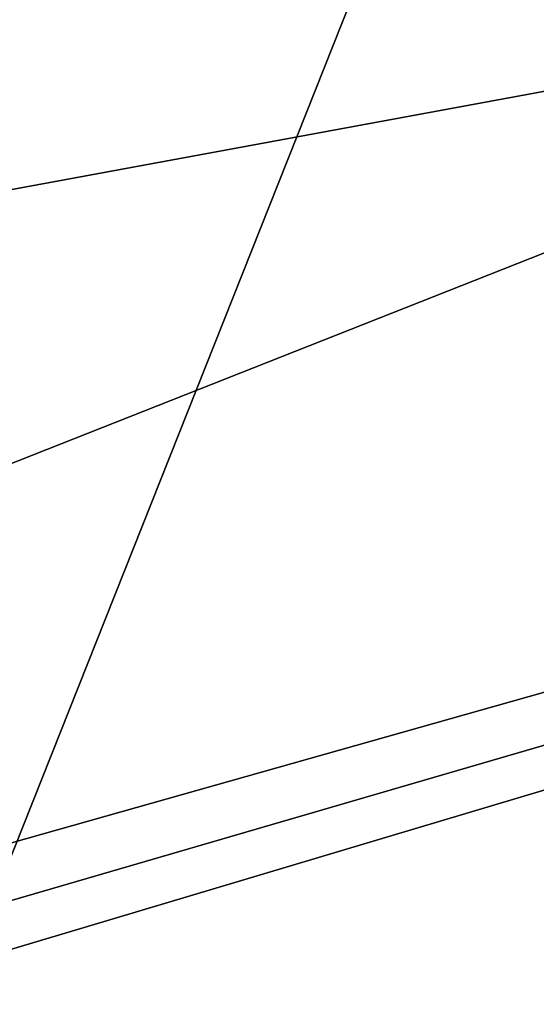
# Model space of a CAD drawing. Units: millimetres. Extents: x -70 to 70, y -74 to 71.
# Drawn here: x 11 to 11, y -62 to -62 of the extents above; entities that cross this region are included whole.
import ezdxf

# ---------------------------------------------------------------- set-up
doc = ezdxf.new("R2010")
doc.units = ezdxf.units.MM
doc.header["$LTSCALE"] = 65.185185
doc.layers.add('1063', color=7, linetype='CONTINUOUS')
doc.layers.add('1389', color=7, linetype='CONTINUOUS')

msp = doc.modelspace()

# ---------------------------------------------------------------- linework, layer by layer
at = {"layer": '1063', "color": 37, "linetype": 'Continuous'}
for points in [[(11.8, -59.73307, -3.65126), (11.8, -62.42822, 1.47565), (10.52713, -62.93691, 1.33686), (11.8, -59.73307, -3.65126)], [(11.8, -59.73307, -3.65126), (10.52713, -62.93691, 1.33686), (10.52713, -60.13562, -3.99181), (11.8, -59.73307, -3.65126)], [(11.8, -62.70786, 7.26106), (11.8, -60.51974, 12.624), (10.52713, -63.22759, 7.34997), (11.8, -62.70786, 7.26106)], [(11.8, -60.51974, 12.624), (11.11117, -60.63242, 12.70196), (10.52713, -63.22759, 7.34997), (11.8, -60.51974, 12.624)], [(11.11117, -60.63242, 12.70196), (10.52713, -60.95336, 12.924), (10.52713, -63.22759, 7.34997), (11.11117, -60.63242, 12.70196)]]:
    msp.add_3dface(points, dxfattribs=at)
at = {"layer": '1389', "color": 37, "linetype": 'Continuous'}
for points in [[(11.9943, -61.25, 70.74467), (9.1181, -61.25, 74.68115), (10.60442, -61.79904, 72.07875), (11.9943, -61.25, 70.74467)], [(10.55747, -61.43052, 57.11585), (12.74113, -61.25, 61.18842), (10.68697, -61.62872, 57.6193), (10.55747, -61.43052, 57.11585)], [(11.92432, -61.79904, 69.51366), (11.9943, -61.25, 70.74467), (10.60442, -61.79904, 72.07875), (11.92432, -61.79904, 69.51366)], [(10.68697, -61.62872, 57.6193), (12.74113, -61.25, 61.18842), (10.84437, -61.78597, 58.25252), (10.68697, -61.62872, 57.6193)], [(10.84437, -61.78597, 58.25252), (12.74113, -61.25, 61.18842), (10.86728, -61.79575, 58.321), (10.84437, -61.78597, 58.25252)], [(10.86728, -61.79575, 58.321), (12.74113, -61.25, 61.18842), (10.90217, -61.79904, 58.38902), (10.86728, -61.79575, 58.321)], [(10.90217, -61.79904, 58.38902), (12.74113, -61.25, 61.18842), (12.10929, -61.79904, 61.00907), (10.90217, -61.79904, 58.38902)]]:
    msp.add_3dface(points, dxfattribs=at)

doc.saveas('drawing.dxf')
